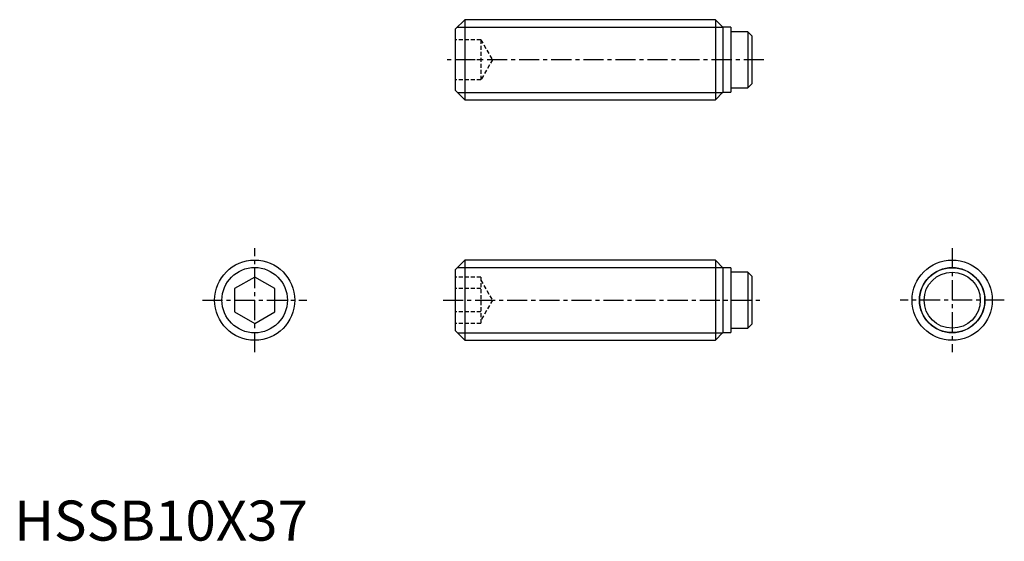
# Model space of a CAD drawing. Extents: x 1 to 123, y 0 to 65.
import ezdxf

# ---------------------------------------------------------------- set-up
doc = ezdxf.new("R2010")
doc.units = 0
doc.header["$LTSCALE"] = 2
doc.linetypes.add('CENTER', pattern=[2, 1.25, -0.25, 0.25, -0.25])
doc.linetypes.add('HIDDEN', pattern=[0.375, 0.25, -0.125])
doc.layers.get('0').update_dxf_attribs({"linetype": 'CONTINUOUS'})
for name, color, linetype in [('1', 1, 'CENTER'), ('2', 2, 'HIDDEN'), ('3', 3, 'CONTINUOUS')]:
    doc.layers.add(name, color=color, linetype=linetype)
doc.styles.add('STANDARD1', font='txt')

msp = doc.modelspace()

# ---------------------------------------------------------------- linework, layer by layer
for p, q in [((56.2, 65), (55, 63.8)), ((56.2, 65), (56.2, 55)), ((87.45, 65), (56.2, 65)), ((88.4, 64.05), (87.45, 65)), ((87.45, 65), (87.45, 55)), ((89.4, 64.05), (88.4, 64.05)), ((88.4, 64.05), (88.4, 55.95)), ((89.4, 64.05), (89.4, 55.95)), ((55, 63.8), (55, 56.2)), ((91.49, 63.5), (89.4, 63.5)), ((91.49, 63.5), (91.49, 56.5)), ((91.99, 63), (91.49, 63.5)), ((91.99, 63), (91.99, 57)), ((89.4, 56.5), (91.49, 56.5)), ((91.49, 56.5), (91.99, 57)), ((55, 56.2), (56.2, 55)), ((87.45, 55), (88.4, 55.95)), ((88.4, 55.95), (89.4, 55.95)), ((56.2, 55), (87.45, 55)), ((56.2, 35), (55, 33.8)), ((87.45, 35), (56.2, 35)), ((56.2, 35), (56.2, 25)), ((88.4, 34.05), (87.45, 35)), ((87.45, 35), (87.45, 25)), ((55, 33.8), (55, 26.2)), ((89.4, 34.05), (88.4, 34.05)), ((88.4, 34.05), (88.4, 25.95)), ((89.4, 34.05), (89.4, 25.95)), ((91.49, 33.5), (89.4, 33.5)), ((91.99, 33), (91.49, 33.5)), ((91.49, 33.5), (91.49, 26.5)), ((30, 32.89), (27.5, 31.44)), ((32.5, 31.44), (30, 32.89)), ((91.99, 33), (91.99, 27)), ((27.5, 31.44), (27.5, 28.56)), ((32.5, 28.56), (32.5, 31.44)), ((27.5, 28.56), (30, 27.11)), ((30, 27.11), (32.5, 28.56)), ((55, 26.2), (56.2, 25)), ((87.45, 25), (88.4, 25.95)), ((88.4, 25.95), (89.4, 25.95)), ((89.4, 26.5), (91.49, 26.5)), ((91.49, 26.5), (91.99, 27)), ((56.2, 25), (87.45, 25))]:
    msp.add_line(p, q)
for centre, radius in [((30, 30), 5), ((116.99, 30), 5), ((116.99, 30), 4.05), ((116.99, 30), 3.5)]:
    msp.add_circle(centre, radius)
at = {"layer": '1'}
for p, q in [((93.49, 60), (53.5, 60)), ((30, 23.5), (30, 36.5)), ((116.99, 36.5), (116.99, 23.5)), ((23.5, 30), (36.5, 30)), ((53.5, 30), (93.49, 30)), ((123.49, 30), (110.49, 30))]:
    msp.add_line(p, q, dxfattribs=at)
at = {"layer": '2'}
for p, q in [((58.2, 62.5), (55, 62.5)), ((58.2, 62.5), (58.2, 57.5)), ((58.2, 62.5), (59.64, 60)), ((58.2, 60), (55, 60)), ((59.64, 60), (58.2, 57.5)), ((58.2, 57.5), (55, 57.5)), ((58.2, 32.89), (55, 32.89)), ((58.2, 32.89), (58.2, 27.11)), ((58.2, 32.5), (59.64, 30)), ((58.2, 31.44), (55, 31.44)), ((59.64, 30), (58.2, 27.5)), ((58.2, 28.56), (55, 28.56)), ((58.2, 27.11), (55, 27.11))]:
    msp.add_line(p, q, dxfattribs=at)
at = {"layer": '3'}
for p, q in [((55.28, 64.08), (88.37, 64.08)), ((55.28, 55.92), (88.37, 55.92)), ((55.28, 34.08), (88.37, 34.08)), ((55.28, 25.92), (88.37, 25.92))]:
    msp.add_line(p, q, dxfattribs=at)
for centre in [(30, 30), (116.99, 30)]:
    msp.add_circle(centre, 4.08, dxfattribs=at)

# ---------------------------------------------------------------- texts
at = {"color": 3, "style": 'STANDARD1'}
msp.add_text('HSSB10X37', height=5, dxfattribs=at).set_placement((0, 0))

doc.saveas('drawing.dxf')
